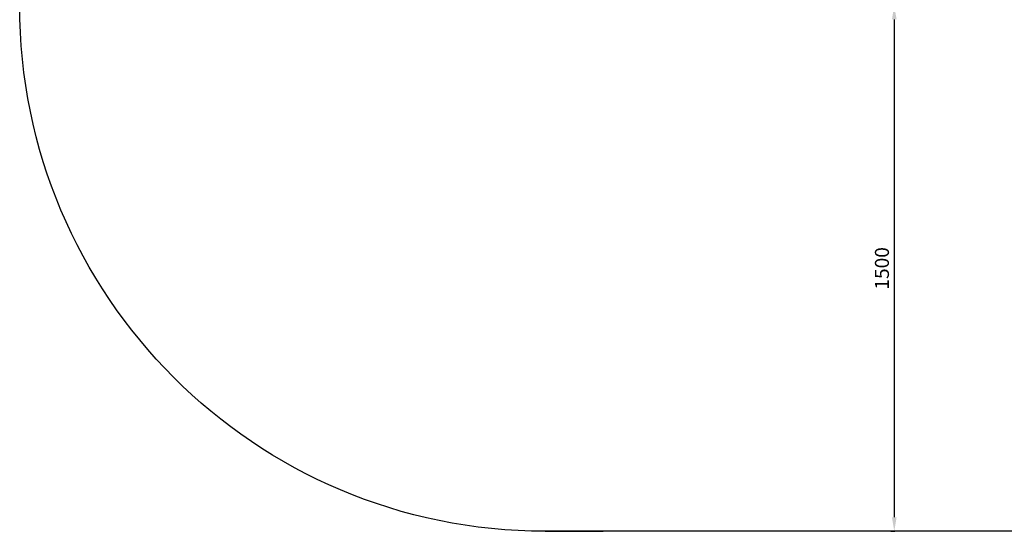
# Model space of a CAD drawing. Units: millimetres. Extents: x -2500 to 5737, y -3555 to 3606.
# Drawn here: x -2500 to 310, y -3555 to -2096 of the extents above; entities that cross this region are included whole.
import ezdxf

# ---------------------------------------------------------------- set-up
doc = ezdxf.new("R2010")
doc.units = ezdxf.units.MM
doc.dimstyles.new('ISO-25', dxfattribs={"dimtxt": 2.5, "dimasz": 2.5, "dimexe": 1.25, "dimexo": 0.625, "dimtad": 1, "dimtxsty": 'Standard', "dimcen": 2.5, "dimadec": 0, "dimazin": 0, "dimtfac": 1, "dimtmove": 0, "dimatfit": 3, "dimfxl": 1, "dimarcsym": 0})

# ---------------------------------------------------------------- blocks, each defined once
blk = doc.blocks.new('*D4')
at = {"color": 0, "lineweight": -2, "transparency": 16777216}
for p, q in [((-13.9, -2055.4), (-2.4, -2055.4)), ((-3.7, -2095.4), (-3.7, -3515.4)), ((-13.9, -3555.4), (-2.4, -3555.4))]:
    blk.add_line(p, q, dxfattribs=at)
at = {"color": 0, "transparency": 16777216}
for points in [[(-10.3, -2095.4), (3, -2095.4), (-3.7, -2055.4)], [(-10.3, -3515.4), (3, -3515.4), (-3.7, -3555.4)]]:
    blk.add_solid(points, dxfattribs=at)
at = {"layer": 'Defpoints', "color": 0, "transparency": 16777216}
for p in [(-14.5, -2055.4), (-14.5, -3555.4), (-3.7, -3555.4)]:
    blk.add_point(p, dxfattribs=at)
at = {"color": 0, "transparency": 16777216, "insert": (-33.7, -2805.4), "char_height": 40, "attachment_point": 5, "rotation": 90}
blk.add_mtext('1500', dxfattribs=at)

msp = doc.modelspace()

# ---------------------------------------------------------------- linework, layer by layer
msp.add_lwpolyline([(-1000.473, -3555.353), (-834.44, -3555.353), (-1000.473, -3555.353, -0.41421356), (-2500.473, -2055.353), (-2359.359, -24.701, -0.22410048), (-1402.407, 1467.403, 0.11781176), (-938.654, 1987.992, -0.16327849), (-239.83, 2644.145, 0.11379141), (293.951, 3055.705, -0.22452047), (1458.627, 3606.455), (2442.427, 3606.455, -0.21206592), (3560.34, 3109.986, 0.17419205), (4454.897, 2631.739, -0.37206003), (5736.625, 1147.705), (5736.625, 627.705, -0.29234174), (4866.198, -733.778, 0.28678169), (3996.087, -2064.485, -0.39057695), (2564.165, -3555.353), (-834.44, -3555.353)], format="xyb")

# ---------------------------------------------------------------- dimensions: what is measured, and where the dimension line sits
dim = msp.add_linear_dim(base=(-3.675, -3555.353), p1=(-14.489, -2055.353), p2=(-14.489, -3555.353), angle=90, dimstyle='ISO-25', override={"dimtxt": 40, "dimasz": 40, "dimgap": 10})
dim.commit()
dim.dimension.update_dxf_attribs({"geometry": '*D4', "text_midpoint": (-33.675, -2805.353)})

doc.saveas('drawing.dxf')
